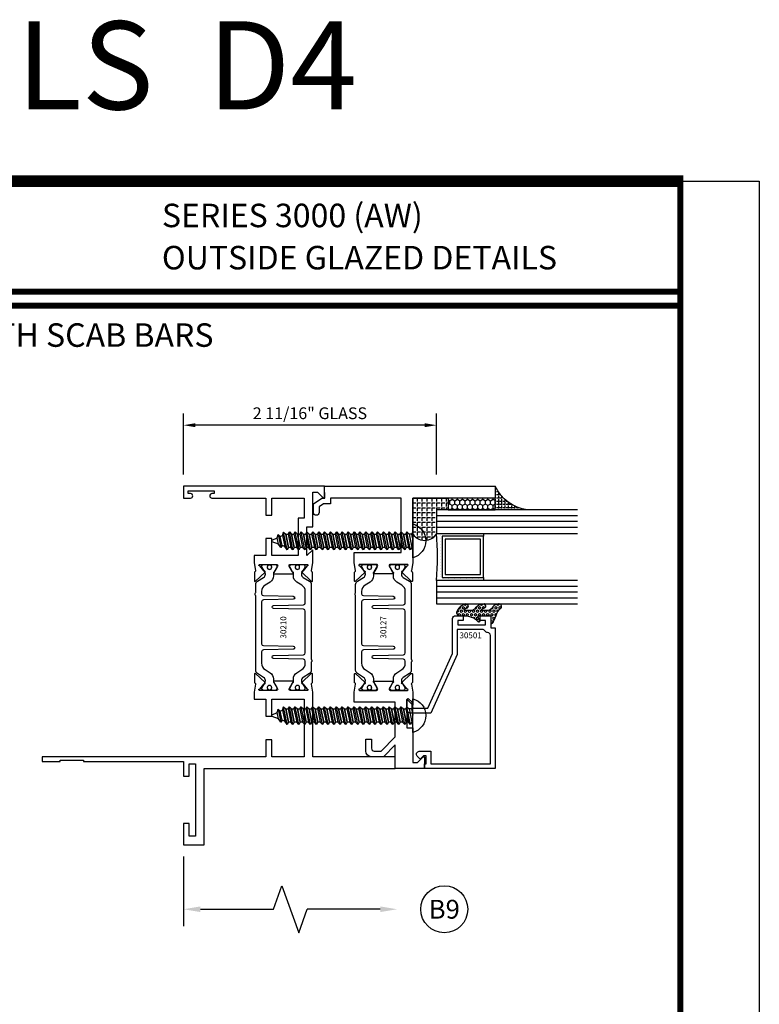
# Model space of a CAD drawing. Units: inches. Extents: x -12 to 186, y -91 to 4.
# Drawn here: x 46 to 54, y -31 to -21 of the extents above; entities that cross this region are included whole.
import ezdxf
from ezdxf.enums import TextEntityAlignment as Align

# ---------------------------------------------------------------- set-up
doc = ezdxf.new("R2010")
doc.units = ezdxf.units.IN
doc.header["$LTSCALE"] = 0.5
doc.header["$MEASUREMENT"] = 0
for name, color, linetype in [('Beads', 5, 'Continuous'), ('Dimensions', 3, 'Continuous'), ('FASTENERS', 13, 'Continuous'), ('GLASS', 8, 'Continuous'), ('Object', 6, 'Continuous'), ('OBJECTS', 6, 'Continuous'), ('sealant', 1, 'Continuous'), ('Text', 4, 'Continuous'), ('VINYL', 6, 'Continuous')]:
    doc.layers.add(name, color=color, linetype=linetype)
doc.styles.add('Arial', font='arial.ttf')
doc.styles.add('Simplex', font='simplex.shx')
doc.styles.get("Standard").update_dxf_attribs({"font": 'arial.ttf'})
doc.dimstyles.new('Standard$0', dxfattribs={"dimtxt": 0.125, "dimasz": 0.125, "dimexe": 0.125, "dimexo": 0.125, "dimgap": 0.0625, "dimtad": 1, "dimdec": 5, "dimzin": 0, "dimdsep": 46, "dimlunit": 5, "dimtxsty": 'Simplex', "dimcen": 0, "dimadec": 1, "dimazin": 2, "dimtfac": 1, "dimtdec": 5, "dimtofl": 0, "dimtmove": 0, "dimatfit": 3, "dimfxl": 1, "dimfrac": 2, "dimtolj": 1, "dimtzin": 0, "dimlwd": -1, "dimlwe": -1, "dimarcsym": 0})

# ---------------------------------------------------------------- blocks, each defined once
blk = doc.blocks.new('sheet')
at = {"linetype": 'Continuous'}
for points, const_width in [([(7.455660744927037, 10.49162163704486), (0.4033430804590523, 10.49162163704486)], 0.06186243565322799), ([(7.440195136013728, -0.03093121782660546), (7.440195136013728, 10.52255285487147)], 0.030931217826614), ([(7.440195136013728, 9.903681048596582), (0.418808689372355, 9.903681048596582)], 0.030931217826614), ([(7.440195136013728, 9.829446125812709), (0.418808689372355, 9.829446125812709)], 0.030931217826614)]:
    blk.add_lwpolyline(points, dxfattribs=dict(at, const_width=const_width))
at = {"layer": 'Defpoints'}
blk.add_lwpolyline([(0, 0), (0, 10.49162163704486), (7.859375, 10.49162163704486), (7.859375, 0)], close=True, dxfattribs=at)
blk = doc.blocks.new('DIM')
at = {"color": 0, "linetype": 'ByBlock'}
for p, q in [((-0.125, 0), (-0.8644460117492017, 0)), ((-0.6844460117492019, -0.1799999999999997), (-0.6844460117492019, -0.9559300415495144)), ((-0.6844460117492019, -2.091860083099029), (-0.6844460117492019, -1.315930041549514))]:
    blk.add_line(p, q, dxfattribs=at)
for p, q in [((-0.4344460117492019, -1.045930041549511), (-0.9344460117492019, -1.225930041549518)), ((-0.6844460117492019, -0.9559300415495144), (-0.4344460117492019, -1.045930041549511)), ((-0.9344460117492019, -1.225930041549518), (-0.6844460117492019, -1.315930041549514))]:
    blk.add_line(p, q)
for points in [[(-0.7144460117492013, -0.1799999999999997), (-0.6544460117492026, -0.1799999999999997), (-0.6844460117492019, 0)], [(-0.7144460117492013, -2.091860083099029), (-0.6544460117492026, -2.091860083099029), (-0.6844460117492019, -2.271860083099028)]]:
    blk.add_solid(points, dxfattribs=at)
at = {"layer": 'Defpoints', "color": 0, "linetype": 'ByBlock'}
blk.add_point((-0.6844460117492019, -2.271860083099028), dxfattribs=at)
blk = doc.blocks.new('*D265')
at = {"layer": 'Defpoints', "color": 0, "transparency": 16777216}
for p in [(47.54976801906732, -24.99642544452327), (47.54976801906732, -25.6462214608279), (50.23726801906732, -25.6462214608279)]:
    blk.add_point(p, dxfattribs=at)
at = {"layer": 'Dimensions', "color": 0, "transparency": 16777216}
for p, q in [((47.54976801906732, -25.5212214608279), (47.54976801906732, -24.87142544452327)), ((50.23726801906732, -25.5212214608279), (50.23726801906732, -24.87142544452327)), ((50.11226801906732, -24.99642544452327), (47.67476801906732, -24.99642544452327))]:
    blk.add_line(p, q, dxfattribs=at)
for points in [[(47.67476801906732, -24.97559211118994), (47.67476801906732, -25.0172587778566), (47.54976801906732, -24.99642544452327)], [(50.11226801906732, -24.97559211118994), (50.11226801906732, -25.0172587778566), (50.23726801906732, -24.99642544452327)]]:
    blk.add_solid(points, dxfattribs=at)
at = {"layer": 'Dimensions', "color": 0, "transparency": 16777216, "insert": (48.89351801906732, -24.86929379377293), "char_height": 0.125, "attachment_point": 5, "style": 'Arial'}
blk.add_mtext('\\A1;2 11/16" GLASS', dxfattribs=at)
blk = doc.blocks.new('10prhabs12')
at = {"layer": 'FASTENERS'}
for p, q in [((-0.07050000000000267, -0.01378126477898789), (-0.003247427878543263, 1.77635683940025e-15)), ((0.07049999999999912, -0.0097028388138245), (0.07049999999999912, 1.77635683940025e-15)), ((-0.09449999999999825, -1.243449787580175e-14), (-0.07050000000000267, -0.01378126477898789)), ((-0.09450000000000003, -1.06581410364015e-14), (-0.07050000000000267, -0.01378126477898789)), ((-0.07050000000000267, -0.03859628143677618), (0.07049999999999912, -0.0097028388138245)), ((-0.07050000000000267, -0.01378126477898789), (-0.07050000000000267, -0.03859628143677618))]:
    blk.add_line(p, q, dxfattribs=at)
blk.add_lwpolyline([(0.1795000000000009, 8.881784197001252e-16), (-0.1795000000000009, 0, -0.7632311977715878)], format="xyb", close=True, dxfattribs=at)
for points in [[(0.09450000000000003, -0.02377049180328861), (-0.09450000000000003, -0.06250000000001066), (-0.07050000000000267, -0.03859628143677618), (0.07049999999999912, -0.0097028388138245), (0.09450000000000003, -0.02377049180328861), (0.07049999999999912, -0.04624565485665499), (0.07049999999999912, -0.07220283881382628), (-0.07050000000000267, -0.101096281436778), (-0.07050000000000267, -0.07628126477898789), (-0.09450000000000003, -0.06250000000001066), (-0.07050000000000267, -0.07628126477898611), (0.07049999999999912, -0.04624565485665677)], [(0.09450000000000003, -0.08627049180329038), (-0.0945000000000018, -0.1250000000000124), (-0.07050000000000267, -0.101096281436778), (0.07049999999999912, -0.07220283881382628), (0.09450000000000003, -0.08627049180329038), (0.07049999999999912, -0.1087456548566568), (0.07049999999999912, -0.1347028388138263), (-0.07050000000000267, -0.163596281436778), (-0.07050000000000267, -0.1387812647789879), (-0.0945000000000018, -0.1250000000000124), (-0.07050000000000267, -0.1387812647789879), (0.07049999999999912, -0.1087456548566568)], [(0.09450000000000003, -0.1487704918032904), (-0.09450000000000003, -0.1875000000000124), (-0.07050000000000267, -0.163596281436778), (0.07049999999999912, -0.1347028388138263), (0.09450000000000003, -0.1487704918032904), (0.07049999999999912, -0.1712456548566568), (0.07049999999999912, -0.1972028388138281), (-0.07050000000000267, -0.2260962814367797), (-0.07050000000000267, -0.2012812647789897), (-0.09450000000000003, -0.1875000000000124), (-0.07050000000000267, -0.2012812647789879), (0.07049999999999912, -0.1712456548566585)], [(0.09450000000000003, -0.2112704918032922), (-0.0945000000000018, -0.2500000000000142), (-0.07050000000000267, -0.2260962814367797), (0.07049999999999912, -0.1972028388138281), (0.09450000000000003, -0.2112704918032922), (0.07049999999999912, -0.2337456548566585), (0.07049999999999912, -0.2597028388138281), (-0.07050000000000267, -0.2885962814367797), (-0.07050000000000267, -0.2637812647789897), (-0.0945000000000018, -0.2500000000000142), (-0.07050000000000267, -0.2637812647789897), (0.07049999999999912, -0.2337456548566585)], [(0.09450000000000003, -0.2737704918032922), (-0.09450000000000003, -0.3125000000000142), (-0.07050000000000267, -0.2885962814367797), (0.07049999999999912, -0.2597028388138281), (0.09450000000000003, -0.2737704918032922), (0.07049999999999912, -0.2962456548566585), (0.07049999999999912, -0.3222028388138298), (-0.07050000000000267, -0.3510962814367815), (-0.07050000000000267, -0.3262812647789914), (-0.09450000000000003, -0.3125000000000142), (-0.07050000000000267, -0.3262812647789897), (0.07049999999999912, -0.2962456548566603)], [(0.09450000000000003, -0.3362704918032939), (-0.0945000000000018, -0.375000000000016), (-0.07050000000000267, -0.3510962814367815), (0.07049999999999912, -0.3222028388138298), (0.09450000000000003, -0.3362704918032939), (0.07049999999999912, -0.3587456548566603), (0.07049999999999912, -0.3847028388138298), (-0.07050000000000267, -0.4135962814367815), (-0.07050000000000267, -0.3887812647789914), (-0.0945000000000018, -0.375000000000016), (-0.07050000000000267, -0.3887812647789914), (0.07049999999999912, -0.3587456548566603)], [(0.09450000000000358, -0.3987704918032922), (-0.09449999999999648, -0.4375000000000142), (-0.07049999999999912, -0.4135962814367797), (0.07050000000000267, -0.3847028388138281), (0.09450000000000358, -0.3987704918032922), (0.07050000000000267, -0.4212456548566585), (0.07050000000000267, -0.4472028388138281), (-0.07049999999999912, -0.4760962814367797), (-0.07049999999999912, -0.4512812647789897), (-0.09449999999999648, -0.4375000000000142), (-0.07049999999999912, -0.4512812647789897), (0.07050000000000267, -0.4212456548566585)], [(0.09450000000000358, -0.4612704918032922), (-0.09449999999999825, -0.5000000000000142), (-0.07049999999999912, -0.4760962814367797), (0.07050000000000267, -0.4472028388138281), (0.09450000000000358, -0.4612704918032922), (0.07050000000000267, -0.4837456548566585), (0.07050000000000267, -0.5097028388138298), (-0.07049999999999912, -0.5385962814367815), (-0.07049999999999912, -0.5137812647789914), (-0.09449999999999825, -0.5000000000000142), (-0.07049999999999912, -0.5137812647789897), (0.07050000000000267, -0.4837456548566603)], [(0.09450000000000358, -0.5237704918032939), (-0.09449999999999648, -0.562500000000016), (-0.07049999999999912, -0.5385962814367815), (0.07050000000000267, -0.5097028388138298), (0.09450000000000358, -0.5237704918032939), (0.07050000000000267, -0.5462456548566603), (0.07050000000000267, -0.5722028388138298), (-0.07049999999999912, -0.6010962814367815), (-0.07049999999999912, -0.5762812647789914), (-0.09449999999999648, -0.562500000000016), (-0.07049999999999912, -0.5762812647789914), (0.07050000000000267, -0.5462456548566603)], [(0.09450000000000358, -0.5862704918032939), (-0.09449999999999825, -0.625000000000016), (-0.07049999999999912, -0.6010962814367815), (0.07050000000000267, -0.5722028388138298), (0.09450000000000358, -0.5862704918032939), (0.07050000000000267, -0.6087456548566603), (0.07050000000000267, -0.6347028388138316), (-0.07049999999999912, -0.6635962814367833), (-0.07049999999999912, -0.6387812647789932), (-0.09449999999999825, -0.625000000000016), (-0.07049999999999912, -0.6387812647789914), (0.07050000000000267, -0.6087456548566621)], [(0.09450000000000713, -0.6487704918032922), (-0.09449999999999292, -0.6875000000000142), (-0.07049999999999557, -0.6635962814367797), (0.07050000000000622, -0.634702838813828), (0.09450000000000713, -0.6487704918032922), (0.07050000000000622, -0.6712456548566585), (0.07050000000000622, -0.6972028388138298), (-0.07049999999999557, -0.7260962814367815), (-0.07049999999999557, -0.7012812647789914), (-0.09449999999999292, -0.6875000000000142), (-0.07049999999999557, -0.7012812647789897), (0.07050000000000622, -0.6712456548566603)], [(0.09450000000000713, -0.7112704918032939), (-0.0944999999999947, -0.750000000000016), (-0.07049999999999557, -0.7260962814367815), (0.07050000000000622, -0.6972028388138298), (0.09450000000000713, -0.7112704918032939), (0.07050000000000622, -0.7337456548566603), (0.07050000000000622, -0.7597028388138316), (-0.07049999999999557, -0.7885962814367833), (-0.07049999999999557, -0.7637812647789932), (-0.0944999999999947, -0.750000000000016), (-0.07049999999999557, -0.7637812647789914), (0.07050000000000622, -0.7337456548566621)], [(0.09450000000000713, -0.7737704918032957), (-0.09449999999999292, -0.8125000000000178), (-0.07049999999999557, -0.7885962814367833), (0.07050000000000622, -0.7597028388138316), (0.09450000000000713, -0.7737704918032957), (0.07050000000000622, -0.7962456548566621), (0.07050000000000622, -0.8222028388138334), (-0.07049999999999557, -0.8510962814367851), (-0.07049999999999557, -0.826281264778995), (-0.09449999999999292, -0.8125000000000178), (-0.07049999999999557, -0.8262812647789932), (0.07050000000000622, -0.7962456548566639)], [(0.09450000000000713, -0.8362704918032975), (-0.0944999999999947, -0.8750000000000195), (-0.07049999999999557, -0.8510962814367851), (0.07050000000000622, -0.8222028388138334), (0.09450000000000713, -0.8362704918032975), (0.07050000000000622, -0.8587456548566639), (0.07050000000000622, -0.8847028388138334), (-0.07049999999999557, -0.9135962814367851), (-0.07049999999999557, -0.888781264778995), (-0.0944999999999947, -0.8750000000000195), (-0.07049999999999557, -0.888781264778995), (0.07050000000000622, -0.8587456548566639)], [(0.09450000000000713, -0.8987704918032975), (-0.09449999999999292, -0.9375000000000195), (-0.07049999999999557, -0.9135962814367851), (0.07050000000000622, -0.8847028388138334), (0.09450000000000713, -0.8987704918032975), (0.07050000000000622, -0.9212456548566639), (0.07050000000000622, -0.9472028388138352), (-0.07049999999999557, -0.9760962814367868), (-0.07049999999999557, -0.9512812647789968), (-0.09449999999999292, -0.9375000000000195), (-0.07049999999999557, -0.951281264778995), (0.07050000000000622, -0.9212456548566657)], [(0.09450000000000713, -0.9612704918032993), (-0.0944999999999947, -1.000000000000021), (-0.07049999999999557, -0.9760962814367868), (0.07050000000000622, -0.9472028388138352), (0.09450000000000713, -0.9612704918032993), (0.07050000000000622, -0.9837456548566657), (0.07050000000000622, -1.009702838813835), (-0.07049999999999557, -1.038596281436787), (-0.07049999999999557, -1.013781264778997), (-0.0944999999999947, -1.000000000000021), (-0.07049999999999557, -1.013781264778997), (0.07050000000000622, -0.9837456548566657)], [(0.09450000000001069, -1.023770491803297), (-0.09449999999998937, -1.06250000000002), (-0.07049999999999201, -1.038596281436785), (0.07050000000000978, -1.009702838813833), (0.09450000000001069, -1.023770491803297), (0.07050000000000978, -1.046245654856664), (0.07050000000000978, -1.072202838813833), (-0.07049999999999201, -1.101096281436785), (-0.07049999999999201, -1.076281264778995), (-0.09449999999998937, -1.06250000000002), (-0.07049999999999201, -1.076281264778995), (0.07050000000000978, -1.046245654856664)], [(0.09450000000001069, -1.086270491803297), (-0.09449999999999115, -1.12500000000002), (-0.07049999999999201, -1.101096281436785), (0.07050000000000978, -1.072202838813833), (0.09450000000001069, -1.086270491803297), (0.07050000000000978, -1.108745654856664), (0.07050000000000978, -1.134702838813835), (-0.07049999999999201, -1.163596281436787), (-0.07049999999999201, -1.138781264778997), (-0.09449999999999115, -1.12500000000002), (-0.07049999999999201, -1.138781264778995), (0.07050000000000978, -1.108745654856666)], [(0.09450000000001069, -1.148770491803299), (-0.09449999999998937, -1.187500000000021), (-0.07049999999999201, -1.163596281436787), (0.07050000000000978, -1.134702838813835), (0.09450000000001069, -1.148770491803299), (0.07050000000000978, -1.171245654856666), (0.07050000000000978, -1.197202838813835), (-0.07049999999999201, -1.226096281436787), (-0.07049999999999201, -1.201281264778997), (-0.09449999999998937, -1.187500000000021), (-0.07049999999999201, -1.201281264778997), (0.07050000000000978, -1.171245654856666)], [(0.09450000000001069, -1.211270491803299), (-0.09449999999999115, -1.250000000000021), (-0.07049999999999201, -1.226096281436787), (0.07050000000000978, -1.197202838813835), (0.09450000000001069, -1.211270491803299), (0.07050000000000978, -1.233745654856666), (0.07050000000000978, -1.259702838813837), (-0.07049999999999201, -1.288596281436789), (-0.07049999999999201, -1.263781264778999), (-0.09449999999999115, -1.250000000000021), (-0.07049999999999201, -1.263781264778997), (0.07050000000000978, -1.233745654856667)], [(0.09450000000000713, -1.273770491803301), (-0.09449999999999292, -1.312500000000023), (-0.07049999999999379, -1.288596281436789), (0.07050000000000622, -1.259702838813837), (0.09450000000000713, -1.273770491803301), (0.07050000000000622, -1.296245654856667), (0.07050000000000622, -1.322202838813837), (-0.07049999999999379, -1.351096281436789), (-0.07049999999999379, -1.326281264778999), (-0.09449999999999292, -1.312500000000023), (-0.07049999999999379, -1.326281264778999), (0.07050000000000622, -1.296245654856667)]]:
    blk.add_lwpolyline(points, dxfattribs=at)
blk.add_lwpolyline([(0.03380626155353283, -1.428538561395929), (-0.03210469704852059, -1.442578815595775), (-0.06710702132720492, -1.43186539736226), (-0.0466367013272091, -1.40940690006317), (-0.05742543482083917, -1.384779673887678), (-0.09251021215619559, -1.373878041710773), (-0.07049999999999201, -1.351096281436789), (0.070500000000008, -1.322202838813837), (0.09399714784380464, -1.335659320399299), (0.05929244418470248, -1.359916605201349), (0.09399714784380464, -1.335659320399299), (-0.09251021215619559, -1.373878041710773), (-0.05742543482083917, -1.384779673887677), (0.0592924441847007, -1.35991660520135), (0.04812363701483413, -1.389988797943897), (-0.0466367013272091, -1.409406900063169), (-0.06710702132720492, -1.43186539736226), (0.0685939570148193, -1.404057819833157), (0.04812363701483058, -1.389988797943907), (0.0685939570148193, -1.404057819833157), (0.03380626155353283, -1.428538561395929), (0.009100941905556326, -1.495058031462946, -0.3135008619572506), (0.001993691783335194, -1.499999999999998), (-0.001993691783317431, -1.499999999999995, -0.2978405439344446), (-0.008938146390720547, -1.495460637460439), (-0.03210469704852059, -1.442578815595775)], format="xyb", dxfattribs=at)
blk = doc.blocks.new('IB-2807')
at = {"color": 13, "ltscale": 0.5}
blk.add_lwpolyline([(-0.2916564662711636, -0.08221665809074707, -0.4073799803307416), (-0.2719768496507555, -0.06299199999999772), (0.1736830829841409, -0.06299200000000482, -0.4073799803307085), (0.1933626996045632, -0.08221665809075418), (0.2007870000001049, -0.3996055000000069, 1.000000000000142), (0.2322830000000948, -0.3996055000000034), (0.2397073003956365, -0.08221665809075063, -0.4073799803307408), (0.2593869170160588, -0.06299200000000127), (0.3814491121870418, -0.06299200000000482, -0.2586175843558856), (0.4482244192783966, -0.1000061571342847), (0.4812940614538377, -0.1529286473706719, 0.2586175843559083), (0.5480693685451996, -0.1899428045049518), (0.5683500338383993, -0.1899428045049518, -0.131652055654937), (0.5840979864426572, -0.1941624410234706), (0.638038949121686, -0.2253051453753194, 0.1316520556549324), (0.6419759372727469, -0.2263600545049513), (0.6535419999999306, -0.2263600545049513, 0.414213562373095), (0.6692899999999327, -0.210612054504951), (0.6692899999999327, -0.1791158182849486, 0.414213562373095), (0.657478999999924, -0.1673048182849506), (0.6511986081195147, -0.1673048182849488, -1.6961298002934), (0.6511980673190436, -0.1259661923009467), (0.657478999999924, -0.1259661923009485, 0.414213562373095), (0.6692899999999327, -0.1141551923009487), (0.6692899999999327, -0.08265955450495355, 0.414213562373095), (0.6535419999999306, -0.06691155450495145), (0.6419756074417791, -0.06691155450495145, 0.1316530737711172), (0.6380385919933644, -0.06796647939471967), (0.584098264467201, -0.099109104945871, -0.1316530737712209), (0.5683502026735425, -0.103328804504951), (0.5649722946239564, -0.103328804504951, -0.258617584355875), (0.5315846410782825, -0.08482172593781456), (0.4901466503536653, -0.0185070785671364, 0.2586175843558927), (0.4567589968079915, 0), (-0.3367232145247385, 0, -0.2134217652834673), (-0.3425921476096931, 0.002624666666665831, 0.4472135955000521), (-0.3660678799494832, 0.002624666666665831, -0.2134217652834543), (-0.3719368130344236, 0), (-0.4567589968079915, 0, 0.2586175843559007), (-0.4901466503536653, -0.01850707856713996), (-0.5315846410782825, -0.08482172593781456, -0.2586175843558749), (-0.5649722946239564, -0.103328804504951), (-0.5683501043609098, -0.103328804504951, -0.1316524644635349), (-0.5840981008084896, -0.09910914267353732), (-0.6380388084508226, -0.06796646996280131, 0.1316524644635058), (-0.6419758075627158, -0.0669115545049479), (-0.6535420275590695, -0.0669115545049479, 0.414213562373095), (-0.6692900275590716, -0.08265955450494644), (-0.6692900275590716, -0.1141551923009452, 0.4142135623731504), (-0.6574790275590701, -0.1259661923009467), (-0.6511981233421977, -0.1259661923009467, -1.696130134016092), (-0.6511986143318964, -0.1673048143479487), (-0.6574790275590701, -0.167304814347947, 0.414213562373095), (-0.6692900275590716, -0.1791158143479468), (-0.6692900275590716, -0.2106120230089488, 0.414213562373095), (-0.6535420275590695, -0.2263600230089473), (-0.6419758086373548, -0.2263600230089455, 0.1316525292357516), (-0.638038807788817, -0.2253051065484382), (-0.5840981951074227, -0.1941624703469884, -0.1316525292358009), (-0.5683501917132432, -0.1899428045049518), (-0.5480693685451996, -0.1899428045049518, 0.2586175843558967), (-0.4812940614538377, -0.1529286473706719), (-0.4482244192783895, -0.1000061571342741, -0.2586175843559043), (-0.3814491121870276, -0.06299199999999772), (-0.3576806836826592, -0.06299199999999772, -0.4073799803307417), (-0.338001067062244, -0.08221665809074707), (-0.3305767666667094, -0.3996055000000069, 1.000000000000142), (-0.2990807666667052, -0.3996055000000034)], format="xyb", close=True, dxfattribs=at)
for centre, radius in [((-0.6397625275590713, -0.1466356391509436), 0.02362199999999978), ((0.6397624999999323, -0.1466356548989385), 0.02362199999999975)]:
    blk.add_circle(centre, radius, dxfattribs=at)
blk = doc.blocks.new('T30127')
for points in [[(2.169581681355318, -0.05265692280852363, -0.5773502691897564), (2.151865181355312, -0.06288554885261988), (2.090019981610844, -0.02717920613206104, -0.1826758136817291), (2.086493831483075, -0.02287035439680096, 0.849635366392651), (2.071156681355312, -0.02538058669092891), (2.071159997671067, -0.2246194096686196, 0.8496353663922827), (2.086497147798831, -0.2271296419627618, -0.1826758136816166), (2.090023297926585, -0.2228207902274733), (2.151868497671067, -0.1871144475069286, -0.5773502691891819), (2.169584997671073, -0.1973430735510249), (2.169610030090894, -0.3750488903116178, -1.526198365857429), (2.155025558663802, -0.3761826484764441), (2.103128791817603, -0.3343072785020951, -0.2679491924311116), (2.100294167687856, -0.3269611890623878, 0.7332303362622317), (2.08684132207798, -0.3202831467079932), (1.990519425007399, -0.4203765054605242, 0.6681786379192202), (1.996344223293498, -0.4337089241908672), (2.085412124195905, -0.4319986895457077, 0.1989123673796302), (2.090934592853252, -0.4295859790975243), (2.09681260770865, -0.4234778119250677, -0.2914734195860816), (2.105036768388949, -0.4214881738034819), (2.187573350584984, -0.4369685983347864, 0.04638501122915426), (2.193288100406946, -0.4374998825708758), (2.294581681354835, -0.4374970860859406), (2.294581596432913, 0.06249882453441558), (2.875238807851112, 0.06249882453441558), (2.874999999999993, -0.6890752566766452), (2.814470000000078, -0.6890752566766736), (2.814470000000078, -0.7604088611232669), (2.780944260841032, -0.8090752566767208), (2.722470000000079, -0.8090752566767208, 0.9999999999996442), (2.722470000000079, -0.8690752566766946), (2.812470000000069, -0.8690752566766804), (2.812470000000069, -0.8690752566766804), (2.812470000000069, -0.8690752566766804), (2.874470000000066, -0.7790752566766628), (2.874470000000066, -0.7490752566766758), (2.999999999999993, -0.7499999999999858), (2.999999999999993, 1.062500000000014), (2.875278528624897, 1.0625097615508), (2.875278528624897, 0.187497949908618), (2.193194774962201, 0.1874998862113131, 0.04638501122915426), (2.187480025140239, 0.1869686019752237), (2.104943442944197, 0.1714881774439192, -0.2914734195860816), (2.096719282263912, 0.1734778155655192), (2.090841267408507, 0.1795859827379616, 0.1989123673796302), (2.08531879875116, 0.1819986931861592), (1.996250897848753, 0.1837089278313044, 0.6681786379192202), (1.990426099562654, 0.1703765091009473), (2.086747996633243, 0.07028315034841626, 0.7332303362622317), (2.100200842243112, 0.07696119270282509, -0.2679491924311116), (2.103035466372866, 0.08430728214253236), (2.154932233219064, 0.1261826521168814, -1.526198365857429), (2.169516704646149, 0.1250488939520551)], [(0.3348521417575014, -6.71984949462967e-07), (0.705355239608501, -9.009080059740882e-07), (0.705354997766058, -0.4374970835094416), (0.8067419041575619, -0.4374998825708758, 0.04638501122915426), (0.8124566539795239, -0.4369685983347864), (0.8949932361755586, -0.4214881738034819, -0.2914734195860816), (0.9032173968558581, -0.4234778119250677), (0.909095411711256, -0.4295859790975243, 0.1989123673796302), (0.9146178803686027, -0.4319986895457077), (1.00368578127101, -0.4337089241908672, 0.6681786379192202), (1.009510579557109, -0.4203765054605242), (0.9131886824865276, -0.3202831467079932, 0.7332303362622317), (0.8997358368766513, -0.3269611890623878, -0.2679491924311116), (0.8969012127469043, -0.3343072785020951), (0.845004445900706, -0.3761826484764441, -1.526198365857429), (0.8304199744736138, -0.3750488903116178), (0.8303516814486969, -0.1973430735617114, -0.5773502691895829), (0.8480681814486886, -0.1871144475176152), (0.9099133811931708, -0.222820790238174, -0.1826758136816165), (0.9134395313209254, -0.2271296419734483, 0.8496353663926713), (0.9287766814486886, -0.2246194096793062), (0.928779997764444, -0.02538058670161547, 0.849635366392651), (0.9134428476366807, -0.02287035440748753, -0.1826758136817292), (0.9099166975089119, -0.0271792061427476), (0.8480714977644439, -0.06288554886330644, -0.5773502691897564), (0.830354997764438, -0.05265692281921019), (0.8304199744736138, 0.1250488939520551, -1.526198365857429), (0.845004445900706, 0.1261826521168814), (0.8969012127469043, 0.08430728214253236, -0.2679491924311116), (0.8997358368766513, 0.07696119270282509, 0.7332303362622317), (0.9131886824865276, 0.07028315034841626), (1.009510579557109, 0.1703765091009473, 0.6681786379192202), (1.00368578127101, 0.1837089278313044), (0.9146178803686027, 0.1819986931861592, 0.1989123673796302), (0.909095411711256, 0.1795859827379616), (0.9032173968558581, 0.1734778155655192, -0.2914734195860816), (0.8949932361755586, 0.1714881774439192), (0.8124566539795239, 0.1869686019752237, 0.04638501122915426), (0.8067419041575619, 0.1874998862113131), (0.6746354849852594, 0.1874995111869566), (0.736635000093365, 0.1249999999892566), (0.4310350000935728, 0.1249999999892566), (0.4310350000935728, 0.1875000441225012), (0.0625, 0.1875000441331736), (0.0625, 0.2353578643762262), (0.1225710678118048, 0.2954289321880879, 0.6681786379190547), (0.1154999999998836, 0.3124999999999432), (0, 0.3124999999999432), (0, 0), (0.2499993728984791, -6.271015706715843e-07), (0.1247499999990467, -0.125250000000932), (0.1247499999990396, -0.252499999999884, 0.414213562373095), (0.1847499999990418, -0.3124999999998863), (0.3122499999990396, -0.3124999999998863), (0.3122499999990396, -0.252499999999884), (0.214749999999043, -0.252499999999884, -0.414213562373095), (0.1847499999990418, -0.2224999999998829), (0.184749999999049, -0.1501028137433309)]]:
    blk.add_lwpolyline(points, format="xyb", close=True)
blk.add_blockref('IB-2807', (1.499990025230133, 0.1702338242802739))
at = {"rotation": 180}
blk.add_blockref('IB-2807', (1.499990025230133, -0.4202338206398082), dxfattribs=at)
blk = doc.blocks.new('T30210')
for points in [[(1.660134816315079, 1.124614451147423), (1.721980016059554, 1.160320793867982, 0.1826758136817852), (1.725506166187316, 1.164629645603242, -0.849635366392467), (1.740843316315079, 1.162119413309114), (1.740839999999331, 0.962880590331423, -0.849635366392477), (1.725502849871567, 0.9603703580372809, 0.182675813681714), (1.721976699743806, 0.9646792097725552), (1.660131499999324, 1.000385552493114, 0.5773502691895712), (1.642414999999332, 0.9901569264490035), (1.642418316315073, 0.8124511096884248, 1.526198365857429), (1.657002787742158, 0.8113173515235985), (1.708899554588356, 0.8531927214979476, 0.2679491924311116), (1.71173417871811, 0.8605388109376548, -0.7332303362622317), (1.72518702432798, 0.8672168532920637), (1.821508921398568, 0.7671234945395327, -0.6681786379192202), (1.815684123112469, 0.7537910758091755), (1.726616222210062, 0.7555013104543207, -0.1989123673796302), (1.721093753552715, 0.7579140209025184), (1.71521573869731, 0.7640221880749607, 0.2914734195860816), (1.706991578017025, 0.7660118261965607), (1.624454995820983, 0.7505314016652562, -0.04638501122915426), (1.618740245999021, 0.7500001174291668), (1.548664999999332, 0.750002052047023), (1.548664999999332, 0.8749999875207806), (1.367832499999736, 0.8749999906406032), (1.367832499999736, 0.9374999906405321), (1.548664999999332, 0.9374999875207237), (1.548665004657181, 1.28124793911951), (0.9370000000001397, 1.2812479515935), (0.9370000000001397, 0.9374999999999858), (1.117832499999736, 0.9375000031198226), (1.117832499999736, 0.874999981478453), (0.9370000000001255, 0.8749999783586304), (0.9369999999998981, -1.499999999999531), (0.8869999999997162, -1.499999999999545), (0.8869999999997162, -1.311997919928857), (0.9020000000000437, -1.311997919928857), (0.9020000000000437, -1.061997919928857), (0.8869999999997162, -1.061997919928857), (0.8869999999674292, 4.689582056016661e-13), (0.7299999999671485, 4.689582056016661e-13), (0.7299999999671485, 0.06000000000041439), (0.8629999999672506, 0.05999999999994543), (0.8629999999675135, 0.1265000000005188), (0.09400000000034936, 0.1265000000005188), (0.09400000000034936, 0.06000000000041439), (0.2270000000003165, 0.06000000000041439), (0.2270000000003165, 0), (0, 0), (0, 0.2215000000004608), (0.8119999999993297, 0.2215000000004608), (0.8119999999993297, 2.250000000000057), (0.9372500000011001, 2.250000000000043), (0.9372500000011001, 1.374997951593514), (1.618740245999021, 1.374999886211356, -0.04638501122915426), (1.624454995820983, 1.374468601975266), (1.706991578017025, 1.358988177443962, 0.2914734195860816), (1.71521573869731, 1.360977815565548), (1.721093753552715, 1.367085982738004, -0.1989123673796302), (1.726616222210062, 1.369498693186188), (1.815684123112469, 1.371208927831347, -0.6681786379192202), (1.821508921398568, 1.357876509101004), (1.72518702432798, 1.257783150348473, -0.7332303362622317), (1.71173417871811, 1.264461192702868, 0.2679491924311116), (1.708899554588356, 1.271807282142575), (1.657002787742158, 1.313682652116924, 1.526198365857429), (1.642418316315073, 1.312548893952098), (1.642418316315073, 1.134843077191519, 0.5773502691896815)], [(3.689428932187525, 1.482928932188145, -0.668178637919191), (3.696499999999446, 1.5), (3.81199999999933, 1.5), (3.81199999999933, 0), (3.686999999998527, 0), (3.686999999998527, 0.0752628544394156, -0.9999999999999999), (3.733999999999007, 0.0752628544394156), (3.733999999999007, 0.0512628544394147), (3.765011781390506, 0.0512628544394147), (3.765011781390506, 0.3262628544394204), (3.733999999999007, 0.3262628544394204), (3.733999999999007, 0.302262854439391, -0.9999999999999999), (3.686999999998527, 0.302262854439391), (3.686999999998555, 0.8750000000000568), (3.506182500885302, 0.8749999969690094), (3.506182499112583, 0.9374999910198909), (3.686999999998562, 0.9375), (3.686999999998562, 1.281247951843568), (3.474685004525981, 1.281247947161035), (3.474685004525981, 1.218748974394757), (3.474685004525981, 1.218747951593514), (3.07536499990595, 1.218747951593514), (3.075364999999323, 0.9375000178598043), (3.256182500885302, 0.9375000148287569), (3.256182500885302, 0.8749999910157413), (3.075364999999323, 0.8749999940467887), (3.07536499999933, 0.7500020519553345), (3.005293074926556, 0.7500001174291668, -0.04638501122915426), (2.999578325104594, 0.7505314016652562), (2.917041742908552, 0.7660118261965607, 0.2914734195860816), (2.908817582228266, 0.7640221880749607), (2.902939567372862, 0.7579140209025184, -0.1989123673796302), (2.897417098715515, 0.7555013104543207), (2.808349197813108, 0.7537910758091755, -0.6681786379192202), (2.802524399527009, 0.7671234945395327), (2.898846296597597, 0.8672168532920637, -0.7332303362622317), (2.912299142207466, 0.8605388109376548, 0.2679491924311116), (2.91513376633722, 0.8531927214979476), (2.967030533183419, 0.8113173515235985, 1.526198365857429), (2.981615004610504, 0.8124511096884248), (2.981618316315078, 0.9901569264490035, 0.577350269189521), (2.963901816315087, 1.000385552493114), (2.902056616570604, 0.9646792097725552, 0.1826758136817141), (2.898530466442836, 0.9603703580372809, -0.8496353663924768), (2.883193316315072, 0.962880590331423), (2.883189999999331, 1.162119413309114, -0.849635366392467), (2.898527150127094, 1.164629645603242, 0.1826758136817853), (2.902053300254849, 1.160320793867982), (2.963898499999324, 1.124614451147423, 0.5773502691897564), (2.981614999999323, 1.134843077191519), (2.981615004610504, 1.312548893952098, 1.526198365857429), (2.967030533183419, 1.313682652116924), (2.91513376633722, 1.271807282142575, 0.2679491924311116), (2.912299142207466, 1.264461192702868, -0.7332303362622317), (2.898846296597597, 1.257783150348473), (2.802524399527009, 1.357876509101004, -0.6681786379192202), (2.808349197813108, 1.371208927831347), (2.897417098715515, 1.369498693186188, -0.1989123673796302), (2.902939567372862, 1.367085982738004), (2.908817582228266, 1.360977815565548, 0.2914734195860816), (2.917041742908552, 1.358988177443962), (2.999578325104594, 1.374468601975266, -0.04638501122915426), (3.005293074926556, 1.374999886211356), (3.137364515101972, 1.374999511286305), (3.075364999905958, 1.312499999999986), (3.380964999905757, 1.312499999999986), (3.380964999905757, 1.37500004413323), (3.74949999999933, 1.37500004413323), (3.74949999999933, 1.422857864376283)]]:
    blk.add_lwpolyline(points, format="xyb", close=True)
blk.add_blockref('IB-2807', (2.312023343874145, 1.357733824280317))
at = {"rotation": 180}
blk.add_blockref('IB-2807', (2.312023343874145, 0.7672661793602238), dxfattribs=at)
blk = doc.blocks.new('30-hb-o')
at = {"layer": 'sealant'}
h = blk.add_hatch(dxfattribs=at)
h.set_pattern_fill('ANGLE', color=256, scale=0.1875, style=0)
h.set_pattern_definition([(180, (-97.90693696712334, 65.03735315816743), (0, 0.0515625), [0.03750000000000001, -0.0140625]), (90, (-97.90693696712334, 65.03735315816743), (0.0515625, 3.157188255948317e-18), [0.03750000000000001, -0.0140625])])
edge = h.paths.add_edge_path()
edge.add_arc((-1.381563101565745, -0.5169322676735533), 1.256360663762691, 359.5014453208419, 360.4985546791581)
edge.add_line((-0.1252500000017562, -0.5060002830001054), (-0.1252500000017562, -0.5000001430001362))
edge.add_line((-0.1252500000017562, -0.5000001430001362), (-0.2502500000017562, -0.5000001430001362))
edge.add_line((-0.2502500000017562, -0.5000001430001362), (-0.2502510000018674, -0.6250000000000568))
edge.add_line((-0.2502510000018674, -0.6250000000000568), (-0.5002500000017562, -0.6250000000000568))
edge.add_arc((-0.4393032918844482, -0.750007905636169), 0.139073641290733, 115.9912163242692, 244.0079128044664)
edge.add_line((-0.5002519000612438, -0.8750148848940285), (-0.1252500000017562, -0.875002048406543))
edge.add_line((-0.1252500000017562, -0.875002048406543), (-0.1252500000017562, -0.5278642523470012))
blk.add_lwpolyline([(-0.1252500000017562, -0.5278642523470012), (-0.1252500000017562, -0.5278642523470012, 0.004350737777542966), (-0.1252500000017562, -0.5060002830001054), (-0.1252500000017562, -0.5000001430001362), (-0.2502500000017562, -0.5000001430001362), (-0.2502510000018674, -0.6250000000000568), (-0.5002500000017562, -0.6250000000000568, 0.6249706546296011), (-0.5002519000612438, -0.8750148848940285), (-0.1252500000017562, -0.875002048406543)], format="xyb", close=True, dxfattribs=at)
blk = doc.blocks.new('30501-16-go')
at = {"layer": 'GLASS'}
h = blk.add_hatch(dxfattribs=at)
h.set_pattern_fill('DOTS', color=256, scale=0.5, style=0)
h.set_pattern_definition([(0, (-99.14109194399175, -0.2230551489716959), (0.015625, 0.03125), [0, -0.03125])])
edge = h.paths.add_edge_path()
edge.add_line((-0.5002510000017537, -0.625), (-0.5002510000017537, -0.125))
edge.add_line((-0.5002510000017537, -0.125), (-0.5315000000017562, -0.125))
edge.add_line((-0.5315000000017562, -0.125), (-0.5315000000017562, -0.5625))
edge.add_line((-0.5315000000017562, -0.5625), (-0.9690000000017562, -0.5625))
edge.add_line((-0.9690000000017562, -0.5625), (-0.9690000000017562, -0.125))
edge.add_line((-0.9690000000017562, -0.125), (-1.000251000001754, -0.125))
edge.add_line((-1.000251000001754, -0.125), (-1.000251000001754, -0.625))
edge.add_arc((-0.7502510000017537, -3.117515968123314), 2.505022125920191, 84.27237406377827, 95.72762593622161, ccw=False)
at = {"layer": 'Object'}
h = blk.add_hatch(dxfattribs=at)
h.set_pattern_fill('HONEY', color=256, scale=0.25, style=0)
h.set_pattern_definition([(360, (-107.0690796476113, 49.21552260991035), (0.046875, -0.02706329375000001), [0.03125, -0.0625]), (240, (-107.0690796476113, 49.21552260991035), (-0.04687499989758061, -0.02706329392739556), [0.03124999999999998, -0.06249999999999995]), (300.0000000000001, (-107.0690796476113, 49.21552260991035), (1.024193753747953e-10, -0.05412658767739557), [-0.0625, 0.03125])])
h.paths.add_polyline_path([(-0.1252500000017562, 0), (-0.1252500000017562, -0.5), (-0.2502500000017562, -0.5), (-0.2502500000017562, 0)])
at = {"layer": 'sealant'}
h = blk.add_hatch(dxfattribs=at)
h.set_pattern_fill('ANGLE', color=256, scale=0.125, style=0)
h.set_pattern_definition([(360, (-107.069329647613, 49.21552260991054), (-4.209584341264422e-18, -0.034375), [0.025, -0.009375]), (270, (-107.069329647613, 49.21552260991054), (-0.034375, 2.104792170632211e-18), [0.025, -0.009375])])
edge = h.paths.add_edge_path()
edge.add_ellipse((0.1801081508687759, 0.3943889205008446), major_axis=(-0.3369157108243496, 0.2737835439382413), ratio=0.9986172314592467, start_angle=46.3769069553144, end_angle=104.533571542264)
edge.add_line((-4.263256414560601e-14, 1.84741111297626e-13), (-0.1250000000000426, 1.84741111297626e-13))
edge.add_line((-0.1250000000000426, 1.84741111297626e-13), (-0.2502500000017562, 0))
edge.add_line((-0.2502500000017562, 0), (-0.2502500000017989, 0.3397213324854675))
at = {"layer": 'VINYL'}
h = blk.add_hatch(dxfattribs=at)
h.set_pattern_fill('HEX', color=256, scale=0.1, style=0)
h.set_pattern_definition([(180, (-50.25451555461525, 8.899193399485341), (0, 0.0216506351), [0.0125, -0.025]), (60.00000000000001, (-50.25451555461525, 8.899193399485341), (0.01875000000466704, -0.01082531755), [0.01249999999999999, -0.02499999999999998]), (120, (-50.26701555461524, 8.899193399485341), (0.01875000000466704, 0.01082531755), [0.0125, -0.025])])
edge = h.paths.add_edge_path()
edge.add_arc((-1.41192775715156, 0.1467713772901362), 0.1433046756552334, 286.0291523776522, 323.3676805344812)
edge.add_arc((-1.278743160912057, 0.03932814657699168), 0.0284941609102994, -10.097290193875779, 129.6586147253133, ccw=False)
edge.add_arc((-1.334948394817474, 0.04098697923190286), 0.08452042674760295, 305.4297651112602, 355.4843346833429, ccw=False)
edge.add_arc((-1.255586650844251, -0.08704414117038084), 0.06649903744625356, 117.1692913148406, 173.4908034137713)
edge.add_line((-1.321657013719971, -0.07950563132109778), (-1.321657013719971, -0.135580717266734))
edge.add_arc((-1.311657013719994, -0.135580717266734), 0.00999999999997181, 180.0000000000154, 311.409889502019)
edge.add_arc((-1.388366015324806, -0.09644881790612203), 0.0954846722096565, 330.7664842507764, 344.7179919357683)
edge.add_arc((-1.273254921149174, -0.1219984282356421), 0.02300592114741229, -19.78724001729148, 179.0468466260029, ccw=False)
edge.add_arc((-1.382213408332035, -0.1141372562539118), 0.1315402677705785, 313.1595115276721, 353.1673451862648, ccw=False)
edge.add_arc((-1.261657013719983, -0.2617126980050273), 0.05999999999999163, 120.6401506698768, 180.0000000000244)
edge.add_line((-1.321657013719971, -0.2617126980050557), (-1.321657013719971, -0.3177877839506777))
edge.add_arc((-1.311657013719966, -0.3177877839506777), 0.01000000000000978, 179.9999999999669, 311.4098895019706)
edge.add_arc((-1.344592456990753, -0.2940928111508896), 0.05037177339758105, 321.7353959822304, 347.160986704599)
edge.add_arc((-1.272902357497884, -0.3071358387529699), 0.02265335749612774, -12.382746029746784, 175.3162141011454, ccw=False)
edge.add_arc((-1.386917335607663, -0.2807249912180225), 0.1396860617773839, 290.00140514612144, 347.0647637475637, ccw=False)
edge.add_arc((-1.341710607353633, -0.4023221824730285), 0.009999999999993561, 238.3691089050635, 284.9036154578284, ccw=False)
edge.add_line((-1.346955057748517, -0.4108366254997691), (-1.370493450396623, -0.3963382100156707))
edge.add_arc((-1.365249000001754, -0.387823766988916), 0.01000000000001066, 179.9999999999383, 238.3691089051507, ccw=False)
edge.add_line((-1.375249000001759, -0.3878237669889018), (-1.375249000001759, -0.3399999999950296))
edge.add_arc((-1.618008309349946, -0.3382824862889464), 0.2427653849471604, 359.5946411076302, 392.0028613414583)
edge.add_line((-1.412138011651564, -0.2096261508284698), (-1.435907037473754, -0.1837503730149024))
edge.add_arc((-1.427483771371826, -0.1732202140738366), 0.01348464531042783, 33.79700200013582, 231.3430486128991, ccw=False)
edge.add_line((-1.416277848047443, -0.1657193513503898), (-1.389100831393478, -0.1856496620491157))
edge.add_arc((-1.385249000001764, -0.176421260512015), 0.01000000000000897, 247.3448897647274, 359.9999999999825)
edge.add_line((-1.375249000001759, -0.176421260512015), (-1.375249000001759, -0.04699999999502324))
edge.add_line((-1.375249000001759, -0.04699999999502324), (-1.459898729340182, -0.04699999999502324))
edge.add_arc((-1.42867863760388, -0.04699999999493798), 0.03122009173629769, 105.00000000014921, 180.00000000015, ccw=False)
edge.add_line((-1.436758991935164, -0.01684370708775873), (-1.372357550831623, 0.009038197422498229))
at = {"layer": 'Beads'}
blk.add_lwpolyline([(-1.472249000001796, -0.3974999999950342), (-1.472249000001767, -0.1024999999950182), (-1.42524900000177, -0.1024999999950182), (-1.42524900000177, -0.1599999999950228), (-1.375249000001759, -0.1599999999950228), (-1.375249000001759, -0.04699999999502324), (-1.504249000001778, -0.04699999999502324), (-1.504249000001778, 4.973799150320701e-12), (-3, 4.845901457883883e-12), (-3, -0.7500000000000568), (-2.949999999999989, -0.7500000000000568), (-2.949999999999989, -0.7340000000000657), (-2.867000000000019, -0.7340000000065601), (-2.867000000000004, -0.7608578643828281), (-2.895071067811884, -0.7889289321946933, 0.414213562373095), (-2.895071067811884, -0.8030710678184221), (-2.869920310216784, -0.8282218254135074, 0.6681786379193155), (-2.816999999999993, -0.8063015151967363), (-2.817000000000007, -0.6840000000065629), (-2.949999999999989, -0.6840000000000543), (-2.949999999999989, -0.04999999999515126), (-1.585249000001795, -0.04999999999502336, -0.414213562373095), (-1.554249000001789, -0.08099999999502927, 0.2729194727216536), (-1.53824900000177, -0.1081293199275279, -0.2729194727218499), (-1.522249000001779, -0.1352586398600408), (-1.522249000001779, -0.402999999995032), (-1.787004845670552, -0.4029999999950746), (-2.410364999875469, -0.6842033922563502), (-2.410364999875469, -0.9065000000065595, 0.4142135623726588), (-2.379364999875477, -0.9375000000065654), (-2.267064999875487, -0.9375000000065512, 0.6681786379187921), (-2.259993932063622, -0.9204289321946817), (-2.29292286425175, -0.887500000006554), (-2.360364999875472, -0.887500000006554), (-2.360364999875472, -0.7165000000065618), (-1.776249000001755, -0.4529999999976155), (-1.406249000001765, -0.4529999999950292, 0.414213562373095), (-1.375249000001759, -0.4219999999950232), (-1.375249000001759, -0.3399999999950296), (-1.42524900000177, -0.3399999999950296), (-1.42524900000177, -0.3974999999950342)], format="xyb", close=True, dxfattribs=at)
at = {"layer": 'GLASS'}
for p, q in [((-1.187749500001757, 0.8750000000000142), (-1.187749500001757, -0.625)), ((-1.125251000001754, 0.875), (-1.125251000001754, -0.625)), ((-1.062751000001754, -0.625), (-1.062751000001754, 0.875)), ((-0.4377510000017537, 0.875), (-0.4377510000017537, -0.625)), ((-0.3752510000017537, 0.875), (-0.3752510000017537, -0.625)), ((-0.3127510000017537, 0.875), (-0.3127510000017537, -0.625)), ((-0.9690000000017562, -0.125), (-0.5315000000017562, -0.125))]:
    blk.add_line(p, q, dxfattribs=at)
for points in [[(-1.000251000001754, 0.875), (-1.000251000001754, -0.625), (-1.250249000001759, -0.625), (-1.250249000001759, 0.875)], [(-0.2502500000017562, 0.875), (-0.2502500000017562, -0.625), (-0.5002510000017537, -0.625), (-0.5002510000017537, 0.875)]]:
    blk.add_lwpolyline(points, dxfattribs=at)
blk.add_lwpolyline([(-0.5002510000017537, -0.625), (-0.5002510000017537, -0.125), (-0.5315000000017562, -0.125), (-0.5315000000017562, -0.5625), (-0.9690000000017562, -0.5625), (-0.9690000000017562, -0.125), (-1.000251000001754, -0.125), (-1.000251000001754, -0.625, -0.05002463118749873)], format="xyb", close=True, dxfattribs=at)
blk.add_lwpolyline([(-0.5627500000017562, -0.53125), (-0.9377500000017562, -0.53125), (-0.9377500000017562, -0.15625), (-0.5627500000017562, -0.15625)], close=True, dxfattribs=at)
at = {"layer": 'Object'}
blk.add_lwpolyline([(-0.1252500000017562, 0), (-0.1252500000017562, -0.5), (-0.2502500000017562, -0.5), (-0.2502500000017562, 0), (-0.1252500000017562, 0)], dxfattribs=at)
at = {"layer": 'sealant'}
blk.add_arc((0.1807491105574996, 0.3951776800662685), 0.4345522290702096, 187.3319222010467, 245.4212621230874, dxfattribs=at)
at = {"layer": 'VINYL', "linetype": 'Continuous'}
blk.add_lwpolyline([(-1.372357550831623, 0.009038197422498229, 0.1643769935330663), (-1.296928473669979, 0.06126468244477223, -0.6986214630372222), (-1.250690332586643, 0.034332545619435, -0.2219444830041278), (-1.285951518662088, -0.02788252537362723, 0.250818594464682), (-1.321657013719971, -0.07950563132109778), (-1.321657013719971, -0.135580717266734, 0.6457529643032266), (-1.3050426004408, -0.1430806863980933, 0.06095024373500121), (-1.296257658979286, -0.1216157270987708, -1.179515117391182), (-1.251607357381204, -0.1297865853188398, -0.1763622244263466), (-1.292235681649402, -0.2100895920575852, 0.2649576977510799), (-1.321657013719971, -0.2617126980050557), (-1.321657013719971, -0.3177877839506777, 0.6457529643032266), (-1.305042600440743, -0.3252877530820797, 0.1113974589737611), (-1.295480064891464, -0.3052860456031112, -1.069548615484547), (-1.250775987341953, -0.3119936520027835, -0.2542619523630954), (-1.339138669628028, -0.4119857809919836, -0.2058822190263722), (-1.346955057748517, -0.4108366254997691), (-1.370493450396623, -0.3963382100156707, -0.260336561174738), (-1.375249000001759, -0.3878237669889018), (-1.375249000001759, -0.3399999999950296, 0.1423576699334584), (-1.412138011651564, -0.2096261508284698), (-1.435907037473754, -0.1837503730149024, -1.166164299148105), (-1.416277848047443, -0.1657193513503898), (-1.389100831393478, -0.1856496620491157, 0.5353816091563369), (-1.375249000001759, -0.176421260512015), (-1.375249000001759, -0.04699999999502324), (-1.459898729340182, -0.04699999999502324, -0.3394542588633798), (-1.436758991935164, -0.01684370708775873)], format="xyb", close=True, dxfattribs=at)
at = {"layer": 'Text', "flags": 8}
blk.add_attdef('30501', text='', height=0.0625, rotation=90, dxfattribs=at).set_placement((-1.585601660301919, -0.2609396599612808), align=Align.MIDDLE_CENTER)

msp = doc.modelspace()

# ---------------------------------------------------------------- linework, layer by layer
at = {"layer": 'Text'}
msp.add_circle((50.32134773221826, -30.14266747257643), 0.2497196300519136, dxfattribs=at)

# ---------------------------------------------------------------- block references
at = {"xscale": 2, "yscale": 2, "zscale": 2}
msp.add_blockref('sheet', (37.95005072839155, -43.38466742579654), dxfattribs=at)
ref = msp.add_blockref('30501-16-go', (50.86226593900159, -25.64622146082767), dxfattribs=dict(xscale=-1, rotation=270))
ref.add_attrib('30501', '30501', dxfattribs={"layer": 'Text', "height": 0.0625}).set_placement((50.6013262790403, -27.23097046082945), align=Align.MIDDLE_CENTER)
at = {"xscale": -1, "rotation": 270}
msp.add_blockref('30-hb-o', (50.86226593900159, -25.6462214608279), dxfattribs=at)
at = {"rotation": 270}
for p in [(49.98726483240763, -26.22635694581313), (49.98726483240763, -28.08351611389723)]:
    msp.add_blockref('10prhabs12', p, dxfattribs=at)
at = {"layer": 'Dimensions', "rotation": 90}
msp.add_blockref('DIM', (47.54976801906732, -29.45822146082723), dxfattribs=at)
at = {"layer": 'OBJECTS', "xscale": -1, "rotation": 270}
for name, p in [('T30210', (47.5497680190673, -29.45822146082723)), ('T30127', (49.79976593900157, -28.64622146082789))]:
    msp.add_blockref(name, p, dxfattribs=at)

# ---------------------------------------------------------------- texts
at = {"layer": 'Text', "style": 'Arial'}
for s, height, p in [('DETAILS  D4', 0.9375, (45.80942572839157, -21.17066742579654)), ('B9', 0.2, (50.32134773221826, -30.14266747257643))]:
    msp.add_text(s, height=height, dxfattribs=at).set_placement(p, align=Align.MIDDLE_CENTER)
at = {"layer": 'Text', "linetype": 'Continuous', "style": 'Arial'}
for s, p in [('SERIES 3000 (AW)', (47.32043585233943, -22.8915410061701)), ('OUTSIDE GLAZED DETAILS', (47.32043585233941, -23.34017591705209))]:
    msp.add_text(s, height=0.25, dxfattribs=at).set_placement(p)
msp.add_text('DETAILS WITH SCAB BARS', height=0.25, dxfattribs=at).set_placement((45.80905455377763, -23.91327517417112), align=Align.TOP_CENTER)
at = {"layer": 'Text'}
for s, p in [('30210', (48.61141328052172, -27.14619811695308)), ('30127', (49.67391328052166, -27.14619645879523))]:
    msp.add_text(s, height=0.0625, rotation=90, dxfattribs=at).set_placement(p, align=Align.MIDDLE_CENTER)

# ---------------------------------------------------------------- dimensions: what is measured, and where the dimension line sits
at = {"layer": 'Dimensions'}
dim = msp.add_linear_dim(base=(47.54976801906732, -24.99642544452327), p1=(50.23726801906732, -25.6462214608279), p2=(47.54976801906732, -25.6462214608279), angle=180, text='<> GLASS', dimstyle='Standard$0', override={"dimpost": '"', "dimtxsty": 'Arial'}, dxfattribs=at)
dim.commit()
dim.dimension.update_dxf_attribs({"geometry": '*D265', "text_midpoint": (48.89351801906732, -24.86929379377293)})

doc.saveas('drawing.dxf')
